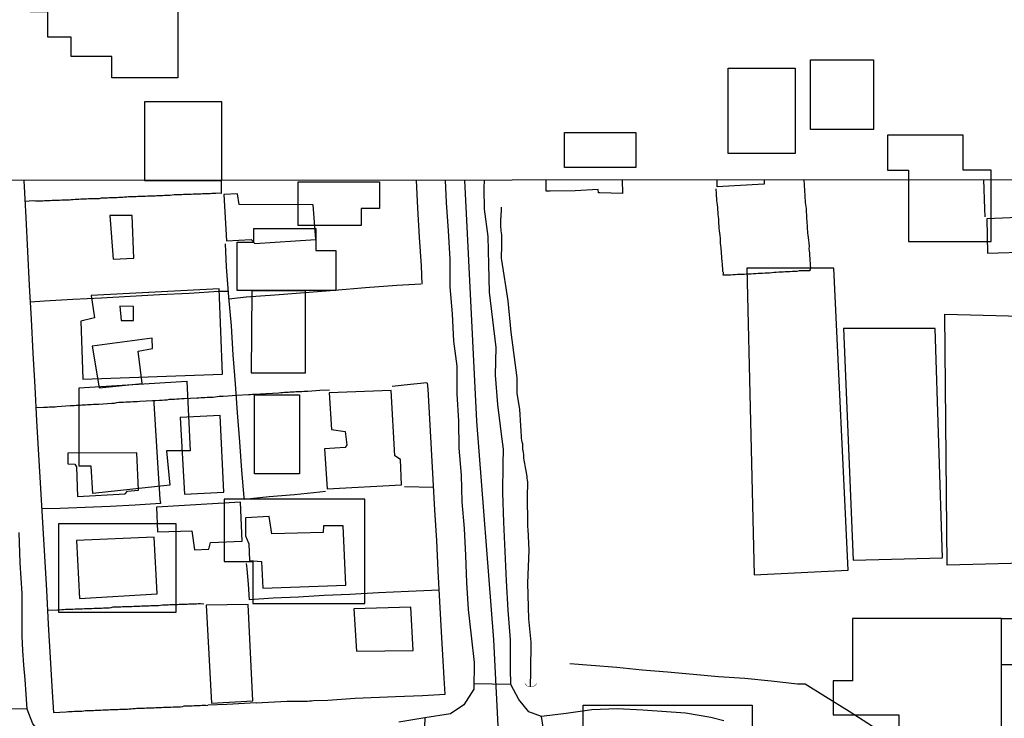
# Model space of a CAD drawing. Units: millimetres. Extents: x 190346 to 192765, y 1682605 to 1685380.
# Drawn here: x 190651 to 190771, y 1684203 to 1684288 of the extents above; entities that cross this region are included whole.
import ezdxf

# ---------------------------------------------------------------- set-up
doc = ezdxf.new("R2010")
doc.units = ezdxf.units.MM
for name, color, linetype in [('EDIFICACAO_REFERENCIAL', 30, 'Continuous'), ('IMAGEM', 7, 'Continuous'), ('V-BUEIRO', 42, 'Continuous'), ('V-CRUZAMENTO', 1, 'Continuous'), ('V-EDIFICACAO', 31, 'Continuous'), ('V-EIXO_DE_LOGRADOURO', 3, 'Continuous'), ('V-LOTE', 1, 'Continuous'), ('V-QUADRA', 21, 'Continuous'), ('V-TESTADA', 41, 'Continuous'), ('V-VALETA', 170, 'Continuous'), ('X-LIMITE_1000', 7, 'Continuous')]:
    doc.layers.add(name, color=color, linetype=linetype)
picture_1 = doc.add_image_def('image1.jpg', size_in_pixel=(4027, 4624))

# ---------------------------------------------------------------- blocks, each defined once
blk = doc.blocks.new('305')
at = {"color": 0, "linetype": 'ByBlock', "lineweight": -2, "const_width": 0.05}
blk.add_lwpolyline([(0.73, 0.39, 0.60863), (-0.73, 0.38)], format="xyb", dxfattribs=at)

msp = doc.modelspace()

# ---------------------------------------------------------------- linework, layer by layer
at = {"layer": 'EDIFICACAO_REFERENCIAL'}
for points in [[(190652, 1684292.76), (190665.31, 1684292.76), (190665.31, 1684289.67), (190670.07, 1684289.67), (190670.07, 1684281.11), (190661.99, 1684281.11), (190661.99, 1684283.73), (190657, 1684283.73), (190657, 1684286.1), (190654.14, 1684286.1), (190654.14, 1684289.19), (190652, 1684289.19), (190652, 1684292.76)], [(190747.66, 1684283.32), (190755.38, 1684283.32), (190755.38, 1684274.75), (190747.66, 1684274.75)], [(190737.54, 1684282.29), (190745.77, 1684282.29), (190745.77, 1684271.83), (190737.54, 1684271.83)], [(190675.49, 1684278.16), (190665.99, 1684278.16), (190665.99, 1684268.51), (190675.49, 1684268.51)], [(190717.47, 1684274.41), (190726.22, 1684274.41), (190726.22, 1684270.12), (190717.47, 1684270.12)], [(190757.09, 1684274.06), (190757.09, 1684269.78), (190759.67, 1684269.78), (190759.67, 1684261.03), (190769.79, 1684261.03), (190769.79, 1684269.78), (190766.36, 1684269.78), (190766.36, 1684274.06), (190757.09, 1684274.06)], [(190684.84, 1684263.02), (190684.84, 1684268.37), (190694.79, 1684268.37), (190694.79, 1684265.1), (190692.57, 1684265.1), (190692.57, 1684263.02), (190684.84, 1684263.02)], [(190685.73, 1684255.06), (190677.38, 1684255.06), (190677.38, 1684260.96), (190679.4, 1684260.96), (190679.4, 1684262.65), (190686.99, 1684262.65), (190686.99, 1684259.95), (190689.44, 1684259.95), (190689.44, 1684255.06), (190679.15, 1684255.06)], [(190740.72, 1684220.2), (190752.27, 1684220.79), (190750.5, 1684257.78), (190739.83, 1684257.78), (190740.72, 1684220.2)], [(190659.47, 1684254.41), (190659.89, 1684251.69), (190658.21, 1684251.27), (190658.42, 1684244.16), (190675.58, 1684244.79), (190675.17, 1684255.24), (190659.47, 1684254.41)], [(190679.06, 1684244.95), (190685.73, 1684244.95), (190685.73, 1684255.06), (190679.15, 1684255.06), (190679.06, 1684244.95)], [(190764.12, 1684252.16), (190775.07, 1684251.86), (190775.37, 1684221.68), (190764.41, 1684221.39), (190764.12, 1684252.16)], [(190752.86, 1684221.98), (190763.82, 1684222.27), (190762.93, 1684250.38), (190751.68, 1684250.38), (190752.86, 1684221.98)], [(190658, 1684243.12), (190671.19, 1684243.95), (190671.61, 1684235.38), (190668.68, 1684235.38), (190669.1, 1684231.2), (190659.68, 1684230.15), (190659.47, 1684233.5), (190658, 1684233.5), (190658, 1684243.12)], [(190679.5, 1684242.24), (190684.99, 1684242.24), (190684.99, 1684232.59), (190679.5, 1684232.59)], [(190675.75, 1684229.49), (190675.75, 1684221.84), (190679.3, 1684221.84), (190679.3, 1684216.69), (190693, 1684216.69), (190693, 1684229.49), (190675.75, 1684229.49)], [(190655.47, 1684226.46), (190655.47, 1684215.62), (190669.88, 1684215.62), (190669.88, 1684226.46), (190655.47, 1684226.46)], [(190750.43, 1684203.03), (190758.46, 1684203.03), (190758.46, 1684196.41), (190771.07, 1684196.41), (190771.07, 1684214.84), (190752.79, 1684214.84), (190752.79, 1684207.2), (190750.43, 1684207.2), (190750.43, 1684203.03)], [(190771.07, 1684214.84), (190794.35, 1684214.84), (190794.35, 1684209.16), (190771.07, 1684209.16), (190771.07, 1684214.84)], [(190719.79, 1684204.21), (190740.5, 1684204.21), (190740.5, 1684193.97), (190719.79, 1684193.97)]]:
    msp.add_lwpolyline(points, close=True, dxfattribs=at)
at = {"layer": 'V-CRUZAMENTO'}
for points in [[(190715.25, 1684199.2), (190714.66, 1684202.85), (190713.12, 1684203.42), (190711.89, 1684204.92), (190710.91, 1684206.75), (190706.37, 1684206.85), (190706.36, 1684206.19), (190705.16, 1684204.28), (190703.51, 1684203.15), (190700.35, 1684202.67), (190700.14, 1684196.07)], [(190645.98, 1684190.64), (190652.64, 1684190.98), (190652.57, 1684192.33), (190652.86, 1684192.91), (190653.61, 1684193.58), (190654.62, 1684194.02), (190655.87, 1684194.4), (190655.87, 1684200.14), (190655.28, 1684200.14), (190655.08, 1684200.2), (190653.77, 1684200.71), (190652.86, 1684201.33), (190652.32, 1684201.96), (190651.62, 1684203.74), (190645.22, 1684203.85)]]:
    msp.add_lwpolyline(points, dxfattribs=at)
at = {"layer": 'V-EDIFICACAO'}
for points in [[(190724.56, 1684268.59), (190724.59, 1684266.92), (190721.81, 1684267.02), (190721.65, 1684267.02), (190721.6, 1684267.4), (190718.8, 1684267.26), (190715.74, 1684267.23), (190715.24, 1684267.23), (190715.26, 1684268.61)], [(190741.97, 1684268.61), (190741.97, 1684268.06), (190738.32, 1684267.87), (190736.21, 1684267.75), (190736.19, 1684268.6)]]:
    msp.add_lwpolyline(points, dxfattribs=at)
for points in [[(190677.6, 1684265.58), (190677.4, 1684266.87), (190675.72, 1684266.81), (190676.05, 1684261.11), (190679.08, 1684261.3), (190679.53, 1684260.8), (190687, 1684261.29), (190686.68, 1684265.54), (190677.6, 1684265.58)], [(190661.77, 1684264.21), (190662.15, 1684258.86), (190664.68, 1684259.02), (190664.47, 1684264.25), (190661.77, 1684264.21)], [(190769.25, 1684263.82), (190769.34, 1684259.61), (190779.88, 1684259.94), (190779.76, 1684264.27), (190769.25, 1684263.82)], [(190662.97, 1684253.12), (190663.12, 1684251.38), (190664.64, 1684251.37), (190664.64, 1684253.07), (190662.97, 1684253.12)], [(190659.58, 1684248.21), (190660.44, 1684243.11), (190665.72, 1684243.65), (190665.21, 1684247.6), (190666.99, 1684247.93), (190666.92, 1684249.18), (190659.58, 1684248.21)], [(190688.65, 1684242.51), (190688.91, 1684238.02), (190690.62, 1684237.77), (190690.81, 1684236.11), (190690.6, 1684235.8), (190688.05, 1684235.64), (190688.39, 1684230.74), (190697.51, 1684231.22), (190697.38, 1684234.35), (190696.7, 1684234.79), (190696.22, 1684242.78), (190688.65, 1684242.51)], [(190670.37, 1684239.47), (190670.89, 1684230.1), (190675.73, 1684230.34), (190675.27, 1684239.74), (190670.37, 1684239.47)], [(190656.6, 1684235.12), (190656.6, 1684233.81), (190657.44, 1684233.77), (190657.67, 1684233.45), (190657.78, 1684229.78), (190663.65, 1684230.12), (190663.9, 1684230.46), (190665.27, 1684230.57), (190665.06, 1684235.15), (190656.6, 1684235.12)], [(190667.49, 1684228.51), (190667.59, 1684225.45), (190671.81, 1684225.6), (190672.11, 1684223.28), (190673.87, 1684223.33), (190674.1, 1684224.18), (190677.98, 1684224.33), (190677.76, 1684229.12), (190667.49, 1684228.51)], [(190681.59, 1684225.22), (190681.29, 1684227.35), (190678.4, 1684227.18), (190678.37, 1684224.99), (190678.79, 1684223.98), (190678.89, 1684221.97), (190680.34, 1684221.83), (190680.51, 1684218.57), (190690.67, 1684218.94), (190690.37, 1684226.22), (190687.94, 1684226.2), (190687.89, 1684225.37), (190681.59, 1684225.22)], [(190657.67, 1684224.39), (190658.04, 1684217.3), (190667.57, 1684217.88), (190667.18, 1684224.81), (190657.67, 1684224.39)], [(190673.56, 1684216.47), (190674.23, 1684204.48), (190679.27, 1684204.75), (190678.71, 1684216.58), (190673.56, 1684216.47)], [(190691.68, 1684216.03), (190691.98, 1684210.84), (190698.93, 1684210.91), (190698.66, 1684216.23), (190691.68, 1684216.03)]]:
    msp.add_lwpolyline(points, close=True, dxfattribs=at)
at = {"layer": 'V-EIXO_DE_LOGRADOURO'}
msp.add_lwpolyline([(190705.21, 1684268.57), (190706.72, 1684239.01), (190708.78, 1684212.22), (190710.15, 1684185.43), (190711.25, 1684158.64), (190713.04, 1684131.85), (190714.55, 1684105.06), (190716.34, 1684078.81), (190715.38, 1684073.59), (190713.39, 1684069.2), (190710.22, 1684065.76), (190704.45, 1684061.23), (190699.16, 1684058.76), (190690.5, 1684056.29), (190685.21, 1684055.67), (190672.36, 1684054.5), (190635.94, 1684052.38), (190612.44, 1684051.29), (190590.18, 1684050.75), (190566.54, 1684049.79), (190542.9, 1684048.42), (190518.58, 1684046.5), (190494.39, 1684045.27), (190470.2, 1684043.35)], dxfattribs=at)
at = {"layer": 'V-LOTE'}
for points in [[(190651.2, 1684268.53), (190651.44, 1684263.99), (190651.65, 1684259.83), (190651.86, 1684255.67), (190652.12, 1684251.52), (190652.33, 1684247.37), (190652.55, 1684243.22), (190652.77, 1684239.07), (190652.99, 1684234.92), (190653.25, 1684230.77), (190653.49, 1684226.62), (190653.73, 1684222.47), (190653.97, 1684218.32), (190654.21, 1684214.17), (190654.45, 1684210.02), (190654.69, 1684205.87), (190654.86, 1684203.35), (190656.41, 1684203.41), (190656.68, 1684203.44), (190656.93, 1684203.44), (190657.15, 1684203.44), (190657.41, 1684203.48), (190657.62, 1684203.48), (190657.84, 1684203.48), (190658.1, 1684203.48), (190658.31, 1684203.5), (190658.57, 1684203.53), (190658.78, 1684203.57), (190659, 1684203.57), (190659.26, 1684203.57), (190659.47, 1684203.57), (190659.73, 1684203.59), (190659.94, 1684203.61), (190660.16, 1684203.61), (190660.42, 1684203.61), (190660.63, 1684203.61), (190660.89, 1684203.65), (190661.11, 1684203.65), (190661.36, 1684203.65), (190661.58, 1684203.65), (190661.79, 1684203.68), (190662.05, 1684203.7), (190662.27, 1684203.7), (190662.53, 1684203.7), (190662.74, 1684203.7), (190662.96, 1684203.72), (190663.21, 1684203.74), (190663.43, 1684203.74), (190663.69, 1684203.74), (190663.9, 1684203.74), (190664.12, 1684203.78), (190664.38, 1684203.78), (190664.59, 1684203.81), (190664.85, 1684203.83), (190665.06, 1684203.85), (190665.28, 1684203.87), (190665.54, 1684203.87), (190665.75, 1684203.87), (190666.01, 1684203.87), (190666.23, 1684203.89), (190666.48, 1684203.91), (190666.7, 1684203.91), (190666.91, 1684203.91), (190667.17, 1684203.91), (190667.39, 1684203.95), (190667.65, 1684203.95), (190667.86, 1684203.95), (190668.08, 1684203.95), (190668.33, 1684203.98), (190668.55, 1684203.98), (190668.81, 1684204), (190669.02, 1684204), (190669.24, 1684204), (190669.5, 1684204.02), (190669.71, 1684204.02), (190669.97, 1684204.04), (190670.18, 1684204.04), (190670.4, 1684204.04), (190670.66, 1684204.08), (190670.87, 1684204.13), (190671.13, 1684204.13), (190671.35, 1684204.13), (190671.6, 1684204.13), (190671.86, 1684204.15), (190672.08, 1684204.17), (190672.33, 1684204.17), (190672.55, 1684204.17), (190672.81, 1684204.17), (190673.02, 1684204.21), (190673.24, 1684204.21), (190673.5, 1684204.21), (190673.73, 1684204.2)], [(190675.4, 1684268.55), (190675.41, 1684266.94)], [(190699.29, 1684268.57), (190699.48, 1684265.12), (190699.69, 1684261.59), (190699.9, 1684258.06), (190700, 1684255.83)], [(190746.84, 1684268.61), (190746.96, 1684266.65), (190746.95, 1684266.36), (190746.99, 1684266.1), (190746.99, 1684265.84), (190747.03, 1684265.58), (190747.08, 1684265.33), (190747.1, 1684265.07), (190747.1, 1684264.85), (190747.12, 1684264.6), (190747.14, 1684264.34), (190747.16, 1684264.08), (190747.16, 1684263.82), (190747.21, 1684263.56), (190747.21, 1684263.3), (190747.23, 1684263.05), (190747.25, 1684262.79), (190747.25, 1684262.57), (190747.27, 1684262.32), (190747.29, 1684262.06), (190747.31, 1684261.8), (190747.36, 1684261.54), (190747.47, 1684260.49), (190747.46, 1684260.16), (190747.49, 1684259.91), (190747.51, 1684259.6), (190747.53, 1684259.3), (190747.55, 1684259), (190747.57, 1684258.7), (190747.59, 1684258.4), (190747.62, 1684258.1), (190747.64, 1684257.8), (190747.58, 1684257.54), (190747.57, 1684257.47), (190747.32, 1684257.47), (190747.06, 1684257.47), (190746.8, 1684257.43), (190746.54, 1684257.43), (190746.24, 1684257.43), (190745.98, 1684257.38), (190745.68, 1684257.38), (190745.43, 1684257.38), (190745.12, 1684257.34), (190744.87, 1684257.34), (190744.56, 1684257.32), (190744.31, 1684257.3), (190744.01, 1684257.3), (190743.75, 1684257.3), (190743.45, 1684257.26), (190743.19, 1684257.26), (190742.89, 1684257.19), (190742.63, 1684257.17), (190742.33, 1684257.17), (190742.07, 1684257.15), (190741.77, 1684257.13), (190741.51, 1684257.13), (190741.21, 1684257.11), (190740.95, 1684257.08), (190740.65, 1684257.08), (190740.39, 1684257.06), (190740.09, 1684257.04), (190739.83, 1684257.04), (190739.53, 1684257.02), (190739.27, 1684257), (190738.97, 1684257), (190738.71, 1684257), (190738.41, 1684256.95), (190738.15, 1684256.95), (190737.85, 1684256.93), (190737.6, 1684256.91), (190737.34, 1684256.91), (190737.08, 1684256.91), (190736.95, 1684256.93), (190736.97, 1684257.15), (190736.97, 1684257.24), (190736.95, 1684257.3), (190736.9, 1684257.36), (190736.9, 1684257.45), (190736.88, 1684257.75), (190736.86, 1684258.01), (190736.84, 1684258.31), (190736.82, 1684258.57), (190736.69, 1684260.22), (190736.67, 1684260.55), (190736.62, 1684260.85), (190736.62, 1684261.15), (190736.6, 1684261.45), (190736.56, 1684261.76), (190736.52, 1684262.06), (190736.49, 1684262.36), (190736.45, 1684262.66), (190736.43, 1684262.96), (190736.41, 1684263.26), (190736.41, 1684263.52), (190736.39, 1684263.82), (190736.36, 1684264.08), (190736.34, 1684264.38), (190736.32, 1684264.64), (190736.28, 1684264.94), (190736.28, 1684265.24), (190736.26, 1684265.54), (190736.26, 1684265.54), (190736.19, 1684265.8), (190736.17, 1684266.1), (190736.15, 1684266.36), (190736.13, 1684266.66), (190736.11, 1684266.92), (190736.07, 1684267.49)], [(190768.86, 1684268.63), (190768.98, 1684265.04), (190769.01, 1684264.06)], [(190651.33, 1684265.98), (190652.4, 1684266.05), (190652.63, 1684266.03), (190652.85, 1684266.03), (190653.06, 1684266.03), (190653.28, 1684266.03), (190653.53, 1684266.03), (190653.75, 1684266.07), (190654.01, 1684266.07), (190654.22, 1684266.07), (190654.44, 1684266.07), (190654.7, 1684266.1), (190654.91, 1684266.12), (190655.17, 1684266.12), (190655.38, 1684266.12), (190655.6, 1684266.12), (190655.86, 1684266.14), (190656.07, 1684266.16), (190656.33, 1684266.16), (190656.55, 1684266.16), (190656.8, 1684266.16), (190657.02, 1684266.2), (190657.23, 1684266.2), (190657.49, 1684266.23), (190657.71, 1684266.25), (190657.97, 1684266.25), (190658.18, 1684266.29), (190658.4, 1684266.29), (190658.65, 1684266.29), (190658.87, 1684266.29), (190659.13, 1684266.31), (190659.34, 1684266.33), (190659.56, 1684266.33), (190659.82, 1684266.33), (190660.03, 1684266.33), (190660.29, 1684266.33), (190660.5, 1684266.33), (190660.72, 1684266.38), (190660.98, 1684266.38), (190661.19, 1684266.38), (190661.45, 1684266.4), (190661.67, 1684266.42), (190661.92, 1684266.42), (190662.18, 1684266.42), (190662.4, 1684266.42), (190662.66, 1684266.44), (190662.87, 1684266.46), (190663.13, 1684266.46), (190663.34, 1684266.48), (190663.56, 1684266.5), (190663.82, 1684266.5), (190664.03, 1684266.55), (190664.29, 1684266.55), (190664.5, 1684266.55), (190664.72, 1684266.55), (190664.98, 1684266.57), (190665.19, 1684266.59), (190665.45, 1684266.59), (190665.67, 1684266.59), (190665.92, 1684266.59), (190666.14, 1684266.61), (190666.35, 1684266.63), (190666.61, 1684266.63), (190666.83, 1684266.63), (190667.09, 1684266.63), (190667.3, 1684266.66), (190667.52, 1684266.68), (190667.77, 1684266.68), (190667.99, 1684266.68), (190668.25, 1684266.68), (190668.46, 1684266.72), (190668.68, 1684266.72), (190668.94, 1684266.72), (190669.15, 1684266.72), (190669.41, 1684266.77), (190669.62, 1684266.81), (190669.84, 1684266.81), (190670.1, 1684266.81), (190670.31, 1684266.81), (190670.57, 1684266.81), (190670.79, 1684266.83), (190671.04, 1684266.85), (190671.26, 1684266.85), (190671.47, 1684266.85), (190671.73, 1684266.85), (190671.95, 1684266.89), (190672.21, 1684266.89), (190672.42, 1684266.89), (190672.64, 1684266.89), (190672.89, 1684266.89), (190673.11, 1684266.94), (190673.37, 1684266.94), (190673.58, 1684266.94), (190673.8, 1684266.94), (190674.06, 1684266.94), (190674.27, 1684266.96), (190674.53, 1684266.98), (190674.74, 1684266.98), (190674.96, 1684267), (190675.4, 1684266.97)], [(190675.88, 1684260.76), (190676.03, 1684257.94), (190676.3, 1684254.22), (190676.61, 1684250.69), (190676.83, 1684247.14), (190677.12, 1684243.59), (190677.36, 1684240.04), (190677.63, 1684236.51), (190677.9, 1684232.98), (190678.19, 1684229.66), (190678.21, 1684229.47), (190681.29, 1684229.8), (190684.39, 1684230.06), (190687.49, 1684230.37), (190688.19, 1684230.46)], [(190676.25, 1684254.91), (190675.1, 1684254.9), (190671.47, 1684254.68), (190667.84, 1684254.51), (190664.23, 1684254.3), (190660.72, 1684254.11), (190657.23, 1684253.94), (190653.74, 1684253.73), (190651.98, 1684253.63)], [(190699.88, 1684255.81), (190696.95, 1684255.64), (190693.08, 1684255.37), (190689.3, 1684255.03), (190685.64, 1684254.76), (190681.99, 1684254.45), (190678.46, 1684254.23), (190676.34, 1684253.99)], [(190652.68, 1684240.69), (190653.62, 1684240.75), (190653.88, 1684240.74), (190654.09, 1684240.74), (190654.35, 1684240.78), (190654.57, 1684240.78), (190654.83, 1684240.78), (190655.04, 1684240.8), (190655.3, 1684240.82), (190656.87, 1684240.95), (190657.11, 1684240.95), (190657.36, 1684240.95), (190657.62, 1684240.99), (190657.84, 1684240.99), (190658.1, 1684240.99), (190658.31, 1684241.04), (190658.57, 1684241.04), (190658.78, 1684241.04), (190659, 1684241.08), (190659.26, 1684241.08), (190659.47, 1684241.08), (190659.73, 1684241.1), (190659.94, 1684241.12), (190660.16, 1684241.12), (190660.42, 1684241.12), (190661.99, 1684241.24), (190662.31, 1684241.25), (190662.61, 1684241.3), (190662.87, 1684241.34), (190663.17, 1684241.34), (190663.43, 1684241.34), (190663.73, 1684241.38), (190663.99, 1684241.38), (190664.29, 1684241.38), (190664.55, 1684241.42), (190664.85, 1684241.42), (190665.11, 1684241.45), (190665.41, 1684241.47), (190666.98, 1684241.58), (190667.3, 1684241.58), (190667.82, 1684241.6), (190668.16, 1684241.62), (190668.46, 1684241.64), (190668.76, 1684241.66), (190669.07, 1684241.73), (190669.37, 1684241.73), (190669.67, 1684241.73), (190669.97, 1684241.77), (190670.27, 1684241.77), (190670.57, 1684241.79), (190670.87, 1684241.81), (190672.42, 1684241.9), (190672.68, 1684241.9), (190672.94, 1684241.92), (190673.19, 1684241.94), (190673.41, 1684241.94), (190673.67, 1684241.96), (190673.88, 1684241.98), (190674.14, 1684241.98), (190674.4, 1684241.98), (190674.66, 1684242.03), (190674.92, 1684242.05), (190675.17, 1684242.09), (190675.43, 1684242.11), (190675.65, 1684242.11), (190677.32, 1684242.2), (190678.75, 1684242.3), (190679, 1684242.28), (190679.26, 1684242.33), (190679.48, 1684242.33), (190679.73, 1684242.33), (190679.95, 1684242.35), (190680.21, 1684242.37), (190680.42, 1684242.37), (190680.64, 1684242.37), (190680.9, 1684242.41), (190682.46, 1684242.52), (190682.7, 1684242.54), (190682.92, 1684242.54), (190683.18, 1684242.59), (190683.39, 1684242.59), (190683.65, 1684242.59), (190683.86, 1684242.63), (190684.08, 1684242.63), (190684.34, 1684242.63), (190684.55, 1684242.65), (190684.81, 1684242.67), (190685.03, 1684242.67), (190685.28, 1684242.67), (190685.54, 1684242.72), (190685.76, 1684242.72), (190686.01, 1684242.72), (190687.51, 1684242.84), (190688.67, 1684242.87)], [(190679.69, 1684204.5), (190683.43, 1684204.7), (190685.98, 1684204.73), (190686.23, 1684204.77), (190686.49, 1684204.77), (190686.7, 1684204.81), (190688.47, 1684204.86), (190690.15, 1684204.97), (190691.83, 1684205.08), (190696.76, 1684205.28), (190700.1, 1684205.43), (190702.85, 1684205.58), (190702.73, 1684207.53), (190702.42, 1684213.22), (190702.2, 1684216.95), (190702.01, 1684220.68), (190701.82, 1684224.41), (190701.6, 1684228.14), (190701.38, 1684231.87), (190701.17, 1684235.6), (190700.98, 1684239.33), (190700.76, 1684242.94), (190700.69, 1684243.73)], [(190700.6, 1684243.72), (190697.85, 1684243.42), (190696.38, 1684243.28)], [(190667.14, 1684241.58), (190667.14, 1684241.24), (190667.64, 1684233.25), (190667.9, 1684229.46), (190667.95, 1684228.94), (190664.87, 1684228.75), (190661.8, 1684228.58), (190658.73, 1684228.46), (190655.66, 1684228.34), (190653.42, 1684228.27)], [(190701.44, 1684230.9), (190697.86, 1684230.98)], [(190702.13, 1684218.34), (190698.38, 1684218.17), (190694.7, 1684218), (190691.17, 1684217.81), (190688.04, 1684217.66), (190684.89, 1684217.47), (190681.76, 1684217.35), (190678.87, 1684217.15), (190678.76, 1684219.05), (190678.57, 1684220.93), (190678.52, 1684221.57)], [(190654.11, 1684215.86), (190655.35, 1684215.92), (190655.6, 1684215.91), (190655.86, 1684215.94), (190656.07, 1684215.96), (190656.33, 1684216), (190656.55, 1684216), (190656.8, 1684216), (190657.02, 1684216), (190657.23, 1684216), (190657.49, 1684216.02), (190657.71, 1684216.04), (190657.97, 1684216.04), (190658.18, 1684216.04), (190658.4, 1684216.04), (190658.65, 1684216.09), (190658.87, 1684216.09), (190659.13, 1684216.09), (190659.34, 1684216.09), (190659.56, 1684216.09), (190659.82, 1684216.13), (190660.03, 1684216.13), (190660.29, 1684216.13), (190660.5, 1684216.13), (190660.72, 1684216.13), (190660.98, 1684216.17), (190661.19, 1684216.17), (190661.45, 1684216.17), (190661.67, 1684216.17), (190661.92, 1684216.19), (190662.14, 1684216.26), (190662.35, 1684216.26), (190662.61, 1684216.26), (190662.83, 1684216.26), (190663.09, 1684216.26), (190663.3, 1684216.3), (190663.52, 1684216.3), (190663.77, 1684216.3), (190663.99, 1684216.3), (190664.25, 1684216.32), (190664.46, 1684216.32), (190664.68, 1684216.34), (190664.94, 1684216.34), (190665.15, 1684216.34), (190665.41, 1684216.37), (190665.62, 1684216.39), (190665.84, 1684216.39), (190666.1, 1684216.39), (190666.31, 1684216.39), (190666.57, 1684216.39), (190666.78, 1684216.43), (190667, 1684216.43), (190667.26, 1684216.43), (190667.47, 1684216.43), (190667.73, 1684216.43), (190667.95, 1684216.5), (190668.2, 1684216.52), (190668.42, 1684216.52), (190668.63, 1684216.54), (190668.89, 1684216.54), (190669.11, 1684216.56), (190669.37, 1684216.56), (190669.58, 1684216.56), (190669.8, 1684216.56), (190670.05, 1684216.56), (190670.27, 1684216.6), (190670.53, 1684216.6), (190670.74, 1684216.6), (190670.96, 1684216.6), (190671.22, 1684216.62), (190671.43, 1684216.65), (190671.69, 1684216.65), (190671.9, 1684216.65), (190672.12, 1684216.65), (190672.38, 1684216.65), (190672.59, 1684216.69), (190672.85, 1684216.69), (190673.26, 1684216.66)], [(190773.9, 1684198.83), (190767.51, 1684198.56), (190760.78, 1684198.24), (190758.09, 1684199.85), (190755.24, 1684201.62), (190752.37, 1684203.44), (190749.49, 1684205.26), (190747, 1684206.81), (190746.06, 1684206.82), (190742.83, 1684207.16), (190739.6, 1684207.49), (190736.37, 1684207.7), (190733.25, 1684207.99), (190730.13, 1684208.28), (190727.01, 1684208.52), (190723.9, 1684208.85), (190720.74, 1684209.07), (190718.13, 1684209.29)]]:
    msp.add_lwpolyline(points, dxfattribs=at)
at = {"layer": 'V-QUADRA'}
for points in [[(190702.87, 1684268.57), (190703, 1684265.83), (190703.22, 1684262.36), (190703.44, 1684258.89), (190703.42, 1684255.47), (190703.73, 1684252.17), (190703.87, 1684248.84), (190704.3, 1684245.75), (190704.27, 1684242.37), (190704.48, 1684239.04), (190704.53, 1684235.71), (190704.8, 1684232.43), (190704.89, 1684229.13), (190705.2, 1684225.87), (190705.34, 1684222.57), (190705.48, 1684219.27), (190705.67, 1684215.97), (190706.05, 1684212.71), (190706.43, 1684209.45), (190706.36, 1684206.19), (190705.16, 1684204.28), (190703.51, 1684203.15), (190700.35, 1684202.67), (190697.19, 1684202.14)], [(190737.01, 1684202.31), (190735.43, 1684202.71), (190735.43, 1684202.71), (190732.31, 1684203.24), (190727.1, 1684203.62), (190723.95, 1684203.79), (190720.83, 1684203.64), (190717.71, 1684203.21), (190714.66, 1684202.85), (190713.12, 1684203.42), (190711.89, 1684204.92), (190710.91, 1684206.75), (190710.88, 1684208.67), (190710.85, 1684212.25), (190710.58, 1684215.85), (190710.39, 1684219.45), (190710.22, 1684223.05), (190710.07, 1684226.65), (190709.93, 1684230.25), (190709.96, 1684233.78), (190710.03, 1684235.61), (190709.77, 1684237.43), (190709.31, 1684241.06), (190709.02, 1684244.67), (190709.11, 1684248.05), (190708.7, 1684251.43), (190708.29, 1684254.82), (190708.2, 1684258.23), (190708.15, 1684261.66), (190707.7, 1684265), (190707.65, 1684267.52), (190707.7, 1684268.58)], [(190652.32, 1684201.96), (190651.62, 1684203.74), (190651.51, 1684205.58), (190651.36, 1684207.38), (190651.19, 1684209.15), (190651.08, 1684210.92), (190651.01, 1684212.68), (190650.99, 1684217.92), (190650.75, 1684221.65), (190650.63, 1684225.38)]]:
    msp.add_lwpolyline(points, dxfattribs=at)
at = {"layer": 'V-TESTADA'}
for points in [[(190651.2, 1684268.53), (190651.44, 1684263.99), (190651.65, 1684259.83), (190651.86, 1684255.67), (190652.12, 1684251.52), (190652.33, 1684247.37), (190652.55, 1684243.22), (190652.77, 1684239.07), (190652.99, 1684234.92), (190653.25, 1684230.77), (190653.49, 1684226.62), (190653.73, 1684222.47), (190653.97, 1684218.32), (190654.21, 1684214.17), (190654.45, 1684210.02), (190654.69, 1684205.87), (190654.86, 1684203.35), (190656.41, 1684203.41), (190656.68, 1684203.44), (190656.93, 1684203.44), (190657.15, 1684203.44), (190657.41, 1684203.48), (190657.62, 1684203.48), (190657.84, 1684203.48), (190658.1, 1684203.48), (190658.31, 1684203.5), (190658.57, 1684203.53), (190658.78, 1684203.57), (190659, 1684203.57), (190659.26, 1684203.57), (190659.47, 1684203.57), (190659.73, 1684203.59), (190659.94, 1684203.61), (190660.16, 1684203.61), (190660.42, 1684203.61), (190660.63, 1684203.61), (190660.89, 1684203.65), (190661.11, 1684203.65), (190661.36, 1684203.65), (190661.58, 1684203.65), (190661.79, 1684203.68), (190662.05, 1684203.7), (190662.27, 1684203.7), (190662.53, 1684203.7), (190662.74, 1684203.7), (190662.96, 1684203.72), (190663.21, 1684203.74), (190663.43, 1684203.74), (190663.69, 1684203.74), (190663.9, 1684203.74), (190664.12, 1684203.78), (190664.38, 1684203.78), (190664.59, 1684203.81), (190664.85, 1684203.83), (190665.06, 1684203.85), (190665.28, 1684203.87), (190665.54, 1684203.87), (190665.75, 1684203.87), (190666.01, 1684203.87), (190666.23, 1684203.89), (190666.48, 1684203.91), (190666.7, 1684203.91), (190666.91, 1684203.91), (190667.17, 1684203.91), (190667.39, 1684203.95), (190667.65, 1684203.95), (190667.86, 1684203.95), (190668.08, 1684203.95), (190668.33, 1684203.98), (190668.55, 1684203.98), (190668.81, 1684204), (190669.02, 1684204), (190669.24, 1684204), (190669.5, 1684204.02), (190669.71, 1684204.02), (190669.97, 1684204.04), (190670.18, 1684204.04), (190670.4, 1684204.04), (190670.66, 1684204.08), (190670.87, 1684204.13), (190671.13, 1684204.13), (190671.35, 1684204.13), (190671.6, 1684204.13), (190671.86, 1684204.15), (190672.08, 1684204.17), (190672.33, 1684204.17), (190672.55, 1684204.17), (190672.81, 1684204.17), (190673.02, 1684204.21), (190673.24, 1684204.21), (190673.5, 1684204.21), (190673.73, 1684204.2)], [(190699.29, 1684268.57), (190699.48, 1684265.12), (190699.69, 1684261.59), (190699.9, 1684258.06), (190700, 1684255.83)], [(190679.69, 1684204.5), (190683.43, 1684204.7), (190685.98, 1684204.73), (190686.23, 1684204.77), (190686.49, 1684204.77), (190686.7, 1684204.81), (190688.47, 1684204.86), (190690.15, 1684204.97), (190691.83, 1684205.08), (190696.76, 1684205.28), (190700.1, 1684205.43), (190702.85, 1684205.58), (190702.73, 1684207.53), (190702.42, 1684213.22), (190702.2, 1684216.95), (190702.01, 1684220.68), (190701.82, 1684224.41), (190701.6, 1684228.14), (190701.38, 1684231.87), (190701.17, 1684235.6), (190700.98, 1684239.33), (190700.76, 1684242.94), (190700.69, 1684243.73)], [(190679.69, 1684204.5), (190676.1, 1684204.32), (190673.75, 1684204.22)]]:
    msp.add_lwpolyline(points, dxfattribs=at)
at = {"layer": 'V-VALETA'}
msp.add_lwpolyline([(190713.34, 1684206.46), (190713.36, 1684208.4), (190713.41, 1684211.96), (190713.12, 1684214.81), (190713, 1684219.16), (190713.14, 1684223.22), (190713.02, 1684225.78), (190712.99, 1684226.05), (190712.99, 1684226.26), (190712.99, 1684226.48), (190713.01, 1684226.69), (190713.01, 1684226.91), (190713.01, 1684227.12), (190712.99, 1684227.34), (190712.99, 1684227.6), (190712.99, 1684227.81), (190712.99, 1684228.03), (190712.94, 1684228.24), (190712.94, 1684228.46), (190712.94, 1684228.72), (190712.94, 1684228.93), (190712.94, 1684229.15), (190712.94, 1684229.36), (190712.94, 1684229.58), (190712.96, 1684229.84), (190712.96, 1684230.09), (190712.96, 1684230.31), (190712.96, 1684230.52), (190712.98, 1684230.74), (190713.01, 1684230.95), (190713.01, 1684231.17), (190713.01, 1684231.38), (190713.01, 1684231.6), (190712.94, 1684231.81), (190712.92, 1684232.03), (190712.9, 1684232.24), (190712.88, 1684232.46), (190712.83, 1684232.72), (190712.79, 1684232.93), (190712.75, 1684233.15), (190712.7, 1684233.36), (190712.66, 1684233.58), (190712.62, 1684233.84), (190712.57, 1684234.05), (190712.53, 1684234.27), (190712.51, 1684234.48), (190712.49, 1684234.7), (190712.49, 1684234.95), (190712.45, 1684235.17), (190712.42, 1684235.38), (190712.4, 1684235.6), (190712.38, 1684235.81), (190712.38, 1684236.03), (190712.36, 1684236.25), (190712.3, 1684236.46), (190712.27, 1684236.72), (190712.23, 1684236.93), (190712.23, 1684237.15), (190712.21, 1684237.36), (190712.19, 1684237.58), (190712.19, 1684237.84), (190712.17, 1684238.05), (190712.14, 1684238.27), (190712.14, 1684238.44), (190712.01, 1684240.48), (190711.69, 1684242.43), (190711.67, 1684244.34), (190710.96, 1684249.95), (190710.6, 1684253.79), (190709.8, 1684258.74), (190709.78, 1684259), (190709.78, 1684259.22), (190709.78, 1684259.48), (190709.78, 1684259.69), (190709.8, 1684259.91), (190709.8, 1684260.12), (190709.8, 1684260.34), (190709.8, 1684260.59), (190709.82, 1684260.81), (190709.8, 1684261.02), (190709.8, 1684261.24), (190709.8, 1684261.45), (190709.8, 1684261.67), (190709.8, 1684261.88), (190709.76, 1684262.1), (190709.74, 1684262.36), (190709.71, 1684262.57), (190709.69, 1684262.79), (190709.69, 1684263), (190709.69, 1684263.22), (190709.69, 1684263.48), (190709.69, 1684263.69), (190709.69, 1684263.91), (190709.74, 1684264.03), (190709.74, 1684264.25), (190709.74, 1684264.47), (190709.76, 1684264.68), (190709.76, 1684264.94), (190709.78, 1684265.2), (190709.76, 1684265.26)], dxfattribs=at)
at = {"layer": 'X-LIMITE_1000'}
msp.add_line((192760.31, 1684270.11), (190347.09, 1684268.27), dxfattribs=at)

# ---------------------------------------------------------------- block references
at = {"layer": 'V-BUEIRO', "xscale": 0.999998301267624, "yscale": 0.999998301267624, "zscale": 0.999998301267624, "rotation": 180}
msp.add_blockref('305', (190713.36, 1684207.29), dxfattribs=at)

# ---------------------------------------------------------------- referenced raster images: frames only (the image files are external)
at = {"layer": 'IMAGEM'}
image = msp.add_image(picture_1, insert=(190348.54, 1682605.46), size_in_units=(2416.71, 2774.99), dxfattribs=at)
image.dxf.flags = 7

doc.saveas('drawing.dxf')
